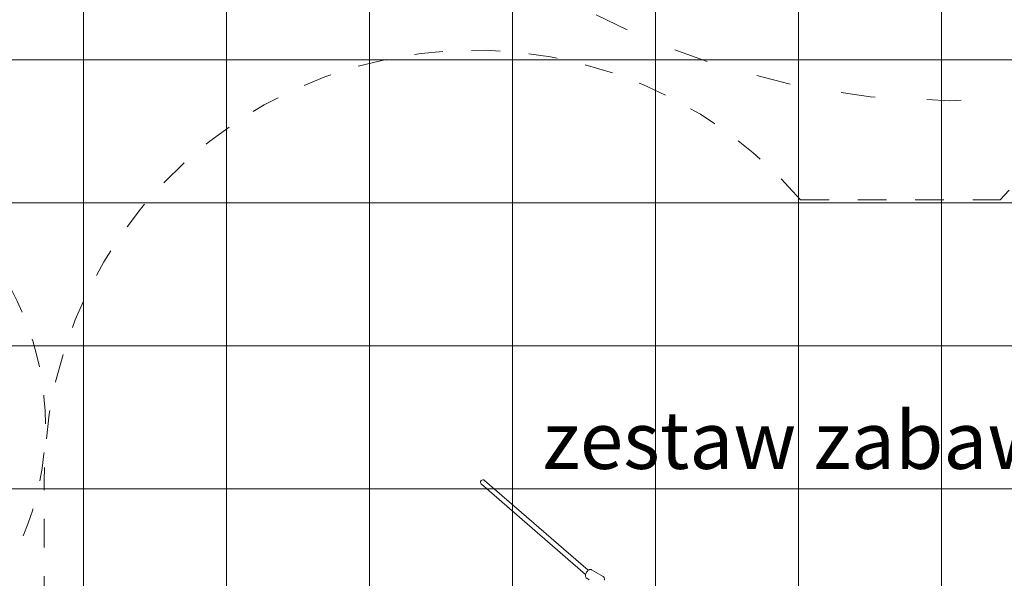
# Model space of a CAD drawing. Units: millimetres. Extents: x -3175.3 to -3154.3, y -3479.6 to -3449.9.
# Drawn here: x -3163.7 to -3160.3, y -3464.4 to -3462.5 of the extents above; entities that cross this region are included whole.
import ezdxf

# ---------------------------------------------------------------- set-up
doc = ezdxf.new("R2010")
doc.units = ezdxf.units.MM
doc.linetypes.add('ACAD_ISO03W100', pattern=[30, 12, -18])
doc.layers.add('_TR-kreskowanie', color=7, linetype='Continuous', lineweight=13, true_color=0xadadad)
for name, color, linetype, lineweight in [('_TR-opisy', 92, 'Continuous', 25), ('_TR-przerywana1_nad', 8, 'ACAD_ISO03W100', 5), ('_TR-zabawki', 134, 'Continuous', 13)]:
    doc.layers.add(name, color=color, linetype=linetype, lineweight=lineweight)
doc.styles.add('calibri', font='calibri.ttf')

# ---------------------------------------------------------------- blocks, each defined once
blk = doc.blocks.new('zestaw_zabawowy3')
for p, q in [((4061.8, -605.8), (4021.2, -582.6)), ((4078.6, -576.3), (4070.2, -571.4)), ((4434.7, -917.4), (4073.1, -604.1)), ((4445.8, -904.5), (4082.5, -589.8))]:
    blk.add_line(p, q)
blk.add_arc((4440.3, -911), 8.5, 229.0998, 49.0998)
for points, knots in [([(4017.1, -570.4), (4017, -570.9), (4017, -571.3), (4016.7, -573.4), (4016.8, -575), (4017.4, -578), (4018, -579.4), (4019.5, -581.4), (4020.3, -582.1), (4021.2, -582.6)], [6.530002, 6.530002, 6.530002, 6.530002, 6.617997, 6.617997, 6.968913, 6.968913, 7.300447, 7.300447, 7.537272, 7.537272, 7.537272, 7.537272]), ([(4061.8, -605.8), (4062.7, -606.3), (4063.7, -606.6), (4065.9, -606.9), (4067.1, -606.8), (4069.7, -606.1), (4071, -605.5), (4073.7, -603.8), (4075, -602.6), (4077.4, -600.1), (4078.5, -598.6), (4080.4, -595.5), (4081.2, -593.8), (4082.3, -590.5), (4082.7, -588.8), (4083.1, -585.5), (4083.1, -583.8), (4082.4, -580.8), (4081.8, -579.5), (4080.3, -577.5), (4079.5, -576.8), (4078.6, -576.3)], [1.254087, 1.254087, 1.254087, 1.254087, 1.496637, 1.496637, 1.764094, 1.764094, 2.086422, 2.086422, 2.436727, 2.436727, 2.78469, 2.78469, 3.129564, 3.129564, 3.476404, 3.476404, 3.827321, 3.827321, 4.158854, 4.158854, 4.395679, 4.395679, 4.395679, 4.395679])]:
    blk.add_open_spline(points, degree=3, knots=knots)
at = {"layer": '_TR-przerywana1_nad', "ltscale": 0.01}
for p, q in [((5970, 916.5), (5970, -916.5)), ((3333.1, -1895), (2636.9, -1895))]:
    blk.add_line(p, q, dxfattribs=at)
for centre, start, end in [((1500, -916.5), 180, 319.2822), ((4470, -916.5), 220.7178, 0)]:
    blk.add_arc(centre, 1500, start, end, dxfattribs=at)
blk = doc.blocks.new('hustawka_wazka')
at = {"layer": '_TR-przerywana1_nad', "ltscale": 0.01}
blk.add_arc((0, -5.1), 100, 224.427, 315.573, dxfattribs=at)
blk = doc.blocks.new('cyclamen')
at = {"layer": '_TR-przerywana1_nad', "linetype": 'ACAD_ISO03W100', "ltscale": 0.01}
blk.add_circle((0, 0), 2.7, dxfattribs=at)

msp = doc.modelspace()

# ---------------------------------------------------------------- hatches: boundary and pattern name
at = {"layer": '_TR-kreskowanie'}
h = msp.add_hatch(dxfattribs=at)
h.set_pattern_fill('ANSI37', color=256, scale=0.157, angle=45)
h.set_pattern_definition([(90, (48.66246, -0.7), (-0.498475, 8e-17), []), (180, (48.66246, -0.7), (-8e-17, -0.498475), [])])
h.paths.add_polyline_path([(-3157.4839, -3467.4661), (-3169.6839, -3467.4661), (-3169.6839, -3453.7661), (-3157.4839, -3453.7661)])

# ---------------------------------------------------------------- block references
at = {"layer": '_TR-przerywana1_nad'}
msp.add_blockref('cyclamen', (-3160.4912, -3460.0516, -0.6904), dxfattribs=at)
at = {"layer": '_TR-zabawki'}
for name, p, xscale, yscale, zscale, rotation in [('hustawka_wazka', (-3164.6945, -3463.8818, 0.6869), 0.01, 0.01, 0.01, 90.00000000000001), ('zestaw_zabawowy3', (-3157.678, -3464.9914), 0.001, 0.001, 0.001, 180)]:
    msp.add_blockref(name, p, dxfattribs=dict(at, xscale=xscale, yscale=yscale, zscale=zscale, rotation=rotation))

# ---------------------------------------------------------------- texts
at = {"layer": '_TR-opisy', "insert": (-3161.9101, -3463.834), "char_height": 0.2, "attachment_point": 1, "style": 'calibri'}
msp.add_mtext('zestaw zabawowy 2', dxfattribs=at)

doc.saveas('drawing.dxf')
